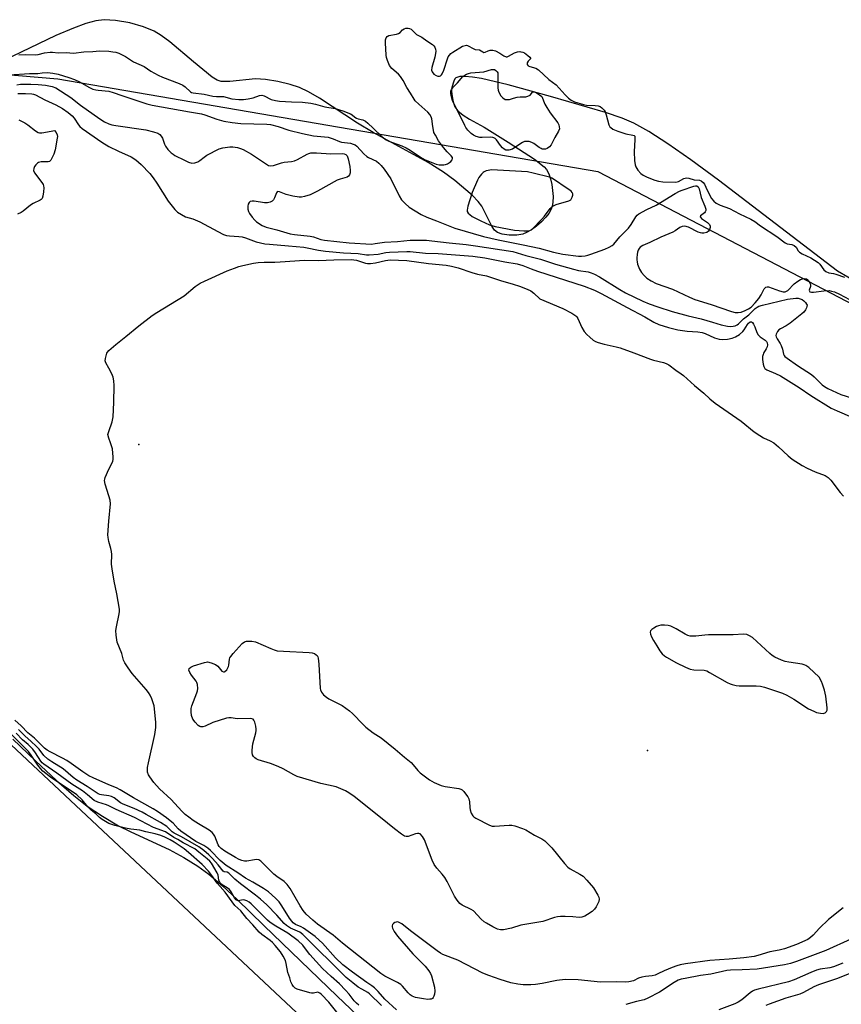
# Model space of a CAD drawing. Units: inches. Extents: x 1219765 to 1225765, y 505458 to 509458.
# Drawn here: x 1220967 to 1221273, y 505653 to 506021 of the extents above; entities that cross this region are included whole.
import ezdxf

# ---------------------------------------------------------------- set-up
doc = ezdxf.new("R2010")
doc.units = ezdxf.units.IN
doc.header["$MEASUREMENT"] = 0
for name, color, linetype in [('ELEV-Spot Elevation', 7, 'Continuous'), ('HYDRO-Stream Poly Centerlines', 142, 'Continuous'), ('HYDRO-Water Body', 4, 'Continuous'), ('NTRL-Trees', 3, 'Continuous'), ('Undefined', 1, 'Continuous')]:
    doc.layers.add(name, color=color, linetype=linetype)

msp = doc.modelspace()

# ---------------------------------------------------------------- linework, layer by layer
at = {"layer": 'ELEV-Spot Elevation'}
for p in [(1221011.19, 505862.49, 178.59), (1221201.01, 505748.21, 179)]:
    msp.add_point(p, dxfattribs=at)
at = {"layer": 'HYDRO-Stream Poly Centerlines'}
for points in [[(1221283.45, 505920.44), (1221271.9, 505927.25), (1221227.45, 505961.13), (1221217.15, 505968.79), (1221208.61, 505974.79), (1221201.52, 505979.35), (1221195.83, 505982.5), (1221191.48, 505984.34), (1221185.35, 505986.45), (1221164.76, 505992.35), (1221148.95, 505996.76), (1221139.01, 505999.1), (1221135.62, 505999.65), (1221132.81, 505999.92), (1221130.91, 505999.82), (1221129.51, 505999.42), (1221129.13, 505999.05), (1221128.66, 505998.15), (1221128, 505995.73), (1221127.89, 505994.31), (1221128.05, 505992.35), (1221128.45, 505990.39), (1221129.09, 505988.52), (1221130.17, 505987.03), (1221132.16, 505985.4), (1221134.59, 505983.91), (1221139.97, 505981), (1221148.97, 505975.38), (1221158.75, 505968.96), (1221162.44, 505966.15), (1221163.3, 505965.11), (1221164.15, 505963.51), (1221164.83, 505961.63), (1221165.32, 505959.59), (1221165.79, 505955.1), (1221165.7, 505952.93), (1221165.44, 505951.38), (1221164.94, 505950.09), (1221164.11, 505948.72), (1221163.02, 505947.32), (1221161.38, 505945.61), (1221159.55, 505944.02), (1221157.66, 505942.66), (1221155.83, 505941.59), (1221154.49, 505941.03), (1221152.2, 505940.62), (1221149.41, 505940.61), (1221146.73, 505940.98), (1221144.95, 505941.6), (1221143.87, 505942.52), (1221142.88, 505943.95), (1221139.16, 505951.43), (1221137.77, 505953.21), (1221135.65, 505955.4), (1221129.12, 505961.06), (1221124.82, 505964.21), (1221119.13, 505967.76), (1221098.6, 505979), (1221092.75, 505982.43), (1221078.53, 505991.73), (1221074.47, 505994.09), (1221071.14, 505995.7), (1221067.65, 505996.88), (1221063.08, 505997.98), (1221058.42, 505998.74), (1221054.65, 505999), (1221045.09, 505997.98), (1221041.94, 505997.99), (1221040.42, 505998.49), (1221038.53, 505999.65), (1221031.55, 506005.4), (1221022.75, 506012.85), (1221019.54, 506015.2), (1221016.83, 506016.85), (1221012.94, 506018.45), (1221007.74, 506019.88), (1221002.42, 506020.82), (1220998.18, 506021.07), (1220995.17, 506020.66), (1220991.41, 506019.62), (1220986.82, 506017.94), (1220980.16, 506015.16), (1220960.78, 506005.86)], [(1220964.17, 505752.51), (1220972.58, 505744.33), (1220980.45, 505737.02), (1220986.85, 505731.43), (1220991.89, 505727.45), (1220997.56, 505723.68), (1221003.57, 505720.09), (1221008.11, 505717.83), (1221022.45, 505711.31), (1221027.96, 505708.26), (1221033.15, 505705.08), (1221037.31, 505702.04), (1221042.39, 505697.69), (1221047.86, 505692.58), (1221057.78, 505682.9), (1221085.22, 505656.47), (1221102.89, 505639.71)]]:
    msp.add_lwpolyline(points, dxfattribs=at)
at = {"layer": 'HYDRO-Water Body'}
for points in [[(1221283.45, 505920.44, 0), (1221271.9, 505927.25, 0), (1221227.45, 505961.13, 0), (1221217.15, 505968.79, 0), (1221208.61, 505974.79, 0), (1221201.52, 505979.35, 0), (1221195.83, 505982.5, 0), (1221191.48, 505984.34, 0), (1221185.35, 505986.45, 0), (1221164.76, 505992.35, 0), (1221148.95, 505996.76, 0), (1221139.01, 505999.1, 0), (1221135.62, 505999.65, 0), (1221132.81, 505999.92, 0), (1221130.91, 505999.82, 0), (1221129.51, 505999.42, 0), (1221129.13, 505999.05, 0), (1221128.66, 505998.15, 0), (1221128, 505995.73, 0), (1221127.89, 505994.31, 0), (1221128.05, 505992.35, 0), (1221128.45, 505990.39, 0), (1221129.09, 505988.52, 0), (1221130.17, 505987.03, 0), (1221132.16, 505985.4, 0), (1221134.59, 505983.91, 0), (1221139.97, 505981, 0), (1221148.97, 505975.38, 0), (1221158.75, 505968.96, 0), (1221162.44, 505966.15, 0), (1221163.3, 505965.11, 0), (1221164.15, 505963.51, 0), (1221164.83, 505961.63, 0), (1221165.32, 505959.59, 0), (1221165.79, 505955.1, 0), (1221165.7, 505952.93, 0), (1221165.44, 505951.38, 0), (1221164.94, 505950.09, 0), (1221164.11, 505948.72, 0), (1221163.02, 505947.32, 0), (1221161.38, 505945.61, 0), (1221159.55, 505944.02, 0), (1221157.66, 505942.66, 0), (1221155.83, 505941.59, 0), (1221154.49, 505941.03, 0), (1221152.2, 505940.62, 0), (1221149.41, 505940.61, 0), (1221146.73, 505940.98, 0), (1221144.95, 505941.6, 0), (1221143.87, 505942.52, 0), (1221142.88, 505943.95, 0), (1221139.16, 505951.43, 0), (1221137.77, 505953.21, 0), (1221135.65, 505955.4, 0), (1221129.12, 505961.06, 0), (1221124.82, 505964.21, 0), (1221119.13, 505967.76, 0), (1221098.6, 505979, 0), (1221092.75, 505982.43, 0), (1221078.53, 505991.73, 0), (1221074.47, 505994.09, 0), (1221071.14, 505995.7, 0), (1221067.65, 505996.88, 0), (1221063.08, 505997.98, 0), (1221058.42, 505998.74, 0), (1221054.65, 505999, 0), (1221045.09, 505997.98, 0), (1221041.94, 505997.99, 0), (1221040.42, 505998.49, 0), (1221038.53, 505999.65, 0), (1221031.55, 506005.4, 0), (1221022.75, 506012.85, 0), (1221019.54, 506015.2, 0), (1221016.83, 506016.85, 0), (1221012.94, 506018.45, 0), (1221007.74, 506019.88, 0), (1221002.42, 506020.82, 0), (1220998.18, 506021.07, 0), (1220995.17, 506020.66, 0), (1220991.41, 506019.62, 0), (1220986.82, 506017.94, 0), (1220980.16, 506015.16, 0), (1220960.78, 506005.86, 0)], [(1220964.17, 505752.51, 0), (1220972.58, 505744.33, 0), (1220980.45, 505737.02, 0), (1220986.85, 505731.43, 0), (1220991.89, 505727.45, 0), (1220997.56, 505723.68, 0), (1221003.57, 505720.09, 0), (1221008.11, 505717.83, 0), (1221022.45, 505711.31, 0), (1221027.96, 505708.26, 0), (1221033.15, 505705.08, 0), (1221037.31, 505702.04, 0), (1221042.39, 505697.69, 0), (1221047.86, 505692.58, 0), (1221057.78, 505682.9, 0), (1221085.22, 505656.47, 0), (1221102.89, 505639.71, 0)]]:
    msp.add_polyline3d(points, dxfattribs=at)
at = {"layer": 'NTRL-Trees'}
msp.add_lwpolyline([(1221275.02, 505458.1), (1220963.54, 505750.38), (1220811.31, 505895.84), (1220784.25, 505963.49), (1220838.4, 506011.12), (1220980.9, 505998.99), (1221182.45, 505964.38), (1221373.82, 505864.62)], dxfattribs=at)
at = {"layer": 'Undefined'}
for points, elevation in [([(1221000, 506009.29), (1221001.45, 506009.12), (1221002.56, 506008.9), (1221003.67, 506008.52), (1221004.98, 506007.95), (1221006.13, 506007.28), (1221009.21, 506005.28), (1221013.11, 506003.56), (1221015.66, 506001.88), (1221018.37, 506000.37), (1221019.95, 505999.67), (1221026.23, 505997.28), (1221027.54, 505996.68), (1221028.45, 505996.04), (1221030.43, 505994.2), (1221030.84, 505993.94), (1221031.42, 505993.73), (1221035.55, 505993.26), (1221038.74, 505992.51), (1221040.1, 505992.43), (1221042.76, 505992.41), (1221045.81, 505991.54), (1221048.47, 505991.34), (1221050.24, 505991.34), (1221051.93, 505991.54), (1221053.79, 505991.96), (1221056.14, 505992.77), (1221057.04, 505992.86), (1221057.96, 505992.59), (1221060.55, 505991.34), (1221062.16, 505990.89), (1221063.63, 505990.69), (1221068.13, 505990.37), (1221072.23, 505990.26), (1221075.32, 505989.86), (1221077.13, 505989.52), (1221080.51, 505988.59), (1221084.41, 505987.9), (1221087.31, 505987.02), (1221090.16, 505985.91), (1221090.76, 505985.53), (1221091.82, 505984.64), (1221092.37, 505984.3), (1221093.06, 505984.08), (1221094.77, 505983.73), (1221095.77, 505983.25), (1221096.67, 505982.5), (1221098.56, 505980.58), (1221102, 505977.33), (1221103.43, 505976.23), (1221104.48, 505975.75), (1221109.32, 505973.94), (1221110.9, 505973.24), (1221112.44, 505972.36), (1221116.24, 505969.7), (1221117.79, 505968.82), (1221122.11, 505967.19), (1221123.27, 505966.9), (1221124.15, 505966.83), (1221125.02, 505966.88), (1221125.59, 505967), (1221126.4, 505967.31), (1221127.14, 505967.74), (1221127.56, 505968.1), (1221128.04, 505968.75), (1221128.2, 505969.2), (1221128.16, 505969.65), (1221127.75, 505970.29), (1221126.17, 505971.77), (1221124.88, 505973.33), (1221123.01, 505975.89), (1221121.81, 505977.95), (1221121.3, 505979.02), (1221121.06, 505979.85), (1221120.83, 505981.25), (1221120.56, 505984.01), (1221120.27, 505984.77), (1221119.73, 505985.68), (1221118.95, 505986.55), (1221115.59, 505989.52), (1221114.34, 505990.79), (1221113.86, 505991.45), (1221112.57, 505993.67), (1221111.18, 505995.75), (1221109.81, 505998.31), (1221108.8, 505999.86), (1221108.02, 506000.77), (1221105.58, 506002.89), (1221104.75, 506004.03), (1221103.93, 506005.89), (1221103.63, 506006.91), (1221103.45, 506007.85), (1221103.19, 506012.41), (1221103.27, 506013.57), (1221103.49, 506014.36), (1221103.79, 506014.77), (1221104.47, 506015.11), (1221107.29, 506015.67), (1221108.09, 506015.92), (1221108.62, 506016.23), (1221109.55, 506017.24), (1221110.14, 506017.71), (1221110.84, 506017.96), (1221111.63, 506017.93), (1221112.15, 506017.8), (1221112.78, 506017.5), (1221114.82, 506015.6), (1221116.76, 506014.49), (1221118.64, 506013.17), (1221120.78, 506011.84), (1221121.28, 506011.33), (1221121.56, 506010.86), (1221121.85, 506010.09), (1221121.96, 506009.28), (1221121.87, 506008.46), (1221121.58, 506007.09), (1221120.5, 506003.24), (1221120.39, 506002.17), (1221120.59, 506001.56), (1221121.24, 506000.79), (1221122.08, 506000.19), (1221122.74, 505999.96), (1221123.36, 505999.97), (1221123.76, 506000.14), (1221124.11, 506000.48), (1221124.4, 506000.92), (1221124.96, 506002.24), (1221126.3, 506006.47), (1221126.65, 506007.26), (1221127.05, 506007.85), (1221127.57, 506008.41), (1221128.28, 506008.94), (1221131.91, 506011.21), (1221132.88, 506011.49), (1221133.43, 506011.52), (1221133.81, 506011.44), (1221136.22, 506010.16), (1221136.71, 506010), (1221138.27, 506009.78), (1221139.48, 506009.04), (1221139.9, 506008.86), (1221140.42, 506008.92), (1221141.52, 506009.46), (1221142.28, 506009.67), (1221143.29, 506009.68), (1221144.27, 506009.5)], 170), ([(1220966.32, 506007.94), (1220968.91, 506008.03), (1220972.74, 506007.96), (1220973.62, 506008.1), (1220975.91, 506008.71), (1220978.12, 506008.91), (1220979, 506008.91), (1220981.1, 506008.7), (1220984, 506008.87), (1220986.75, 506008.56), (1220990.59, 506009.1), (1220993.99, 506009.18), (1220996.45, 506009.4), (1221000, 506009.29)], 170), ([(1220973.48, 506001.01), (1220975.1, 506001.28), (1220977.12, 506001.36), (1220979.11, 506001.11), (1220981.1, 506000.73), (1220985.05, 505999.52), (1220987.21, 505998.72), (1220988.98, 505997.89), (1220992.7, 505995.73), (1220994.01, 505995.17), (1220995.1, 505994.86), (1220995.92, 505994.72), (1221000, 505994.39)], 172), ([(1220962.79, 506000.44), (1220970.34, 506001.01), (1220973.48, 506001.01)], 172), ([(1220965.6, 505996.72), (1220966.96, 505996.95), (1220968.41, 505997.06), (1220970.82, 505996.95)], 174), ([(1220970.82, 505996.95), (1220973.55, 505996.92), (1220976.38, 505996.59), (1220978.86, 505996.11), (1220980.23, 505995.58), (1220985.76, 505992), (1220989.43, 505989.17), (1220996.55, 505984.12), (1220998.39, 505982.96), (1221000, 505982.19)], 174), ([(1221000, 505994.39), (1221001.59, 505993.95), (1221004.86, 505992.73), (1221008.95, 505991.46), (1221014.15, 505989.64), (1221016.19, 505989.18), (1221030.04, 505986.67), (1221034.58, 505985.94), (1221035.83, 505985.56), (1221040.3, 505983.93), (1221042.87, 505983.24), (1221046.01, 505982.63), (1221049.17, 505982.3), (1221058.9, 505982.08), (1221060.32, 505981.95), (1221063.18, 505981.25), (1221067.15, 505979.86), (1221072.22, 505978.57), (1221076.3, 505977.75), (1221081.86, 505977.19), (1221083.71, 505976.64), (1221085.99, 505975.65), (1221086.78, 505975.4), (1221087.88, 505975.18), (1221090.13, 505974.92), (1221091.17, 505974.66), (1221091.91, 505974.33), (1221092.56, 505973.86), (1221095.18, 505970.97), (1221096.19, 505970.03), (1221096.89, 505969.59), (1221099.79, 505968.2), (1221100.66, 505967.57), (1221101.65, 505966.66), (1221102.73, 505965.32), (1221105.19, 505961.68), (1221108.32, 505955.31), (1221109.23, 505953.86), (1221110.55, 505952.44), (1221112.1, 505951.1), (1221114.26, 505949.66), (1221116.46, 505948.39), (1221118.69, 505947.37), (1221122.3, 505946.02), (1221129.08, 505943.24), (1221139.78, 505940.14), (1221145.23, 505938.86), (1221154.6, 505937.01), (1221160.54, 505935.73), (1221165.94, 505934.25), (1221169.43, 505933.48), (1221175.26, 505932.83), (1221176.37, 505932.81), (1221177.69, 505932.93), (1221178.76, 505933.15), (1221179.86, 505933.5), (1221185.07, 505935.41), (1221186.64, 505936.09), (1221187.81, 505936.77), (1221188.42, 505937.27), (1221190.64, 505939.97), (1221193.83, 505943.2), (1221194.88, 505944.56), (1221196.62, 505947.49), (1221197.12, 505948.07), (1221197.74, 505948.58), (1221200.72, 505950.24), (1221204.23, 505951.81), (1221211.28, 505956.14), (1221212.94, 505957.04), (1221213.94, 505957.47), (1221218.25, 505958.91), (1221218.95, 505959.04), (1221219.34, 505959), (1221219.85, 505958.69), (1221220.27, 505957.98), (1221221.03, 505954.72), (1221222.39, 505951.42), (1221222.73, 505950.35), (1221222.75, 505949.85), (1221222.56, 505949.38), (1221222.21, 505948.99), (1221220.82, 505947.8), (1221220.68, 505947.48), (1221220.72, 505947.33), (1221221.13, 505946.9), (1221223.42, 505945.37), (1221224.18, 505944.61), (1221224.42, 505943.96), (1221224.37, 505943.48), (1221224.1, 505942.75), (1221223.69, 505942.09), (1221223.07, 505941.65), (1221222.06, 505941.35), (1221221.27, 505941.33), (1221220.73, 505941.46), (1221219.93, 505941.79), (1221216.25, 505943.65), (1221214.93, 505943.95), (1221213.9, 505943.91), (1221212.99, 505943.49), (1221211.27, 505942.29), (1221210.39, 505941.78), (1221205.95, 505939.91), (1221201.87, 505937.85), (1221199.24, 505936.72), (1221198.3, 505936.11), (1221197.91, 505935.7), (1221197.52, 505935.03), (1221197.26, 505934.23), (1221197.09, 505933.38), (1221196.96, 505932.22), (1221196.97, 505931.45), (1221197.07, 505930.7), (1221197.29, 505929.86), (1221198.02, 505927.94), (1221198.75, 505926.71), (1221199.69, 505925.63), (1221200.7, 505924.62), (1221202.29, 505923.53), (1221204.23, 505922.63), (1221210.26, 505920.53), (1221216.61, 505917.47), (1221218.67, 505916.63), (1221224.68, 505914.78), (1221232.35, 505912.08), (1221233.68, 505911.78), (1221234.77, 505911.72), (1221235.93, 505911.91), (1221237.49, 505912.48), (1221238.73, 505913.07), (1221239.66, 505913.76), (1221241.2, 505915.39), (1221242.54, 505916.98), (1221243.4, 505918.39), (1221244.54, 505920.6), (1221244.84, 505921), (1221245.19, 505921.27), (1221245.63, 505921.37), (1221246.14, 505921.3), (1221250.26, 505919.79), (1221251.58, 505919.5), (1221252.33, 505919.5), (1221252.89, 505919.7), (1221253.33, 505920.01), (1221255.75, 505922.48), (1221257.05, 505923.48), (1221258.1, 505924.03), (1221258.88, 505924.3), (1221259.65, 505924.44), (1221260.35, 505924.37), (1221260.74, 505924.09), (1221261.07, 505923.69), (1221261.49, 505922.96), (1221261.78, 505922.2), (1221261.8, 505921.43), (1221261.33, 505920.1), (1221261.38, 505919.78), (1221261.61, 505919.52), (1221262.21, 505919.34), (1221262.95, 505919.34), (1221266.73, 505919.88), (1221268.81, 505919.92), (1221269.62, 505919.78), (1221270.73, 505919.43), (1221272.63, 505918.6), (1221276.33, 505916.66)], 172), ([(1220966, 505993.55), (1220968.88, 505993.46)], 176), ([(1220968.88, 505993.46), (1220971.18, 505993.39), (1220971.82, 505993.3), (1220972.58, 505993.08), (1220976.03, 505991.17), (1220980.21, 505989.32), (1220982.7, 505987.95), (1220984.79, 505986.44), (1220986.31, 505985.14), (1220986.98, 505984.31), (1220988.62, 505981.81), (1220989.16, 505981.2), (1220989.95, 505980.5), (1220997.41, 505975.4), (1221000, 505973.76)], 176), ([(1220966.34, 505983.71), (1220968.56, 505982.6), (1220969.77, 505981.77), (1220972.59, 505979.58), (1220973.57, 505979), (1220974.09, 505978.87), (1220974.92, 505978.88), (1220978.41, 505979.51), (1220979.67, 505979.66), (1220980.31, 505978.96), (1220980.68, 505978.08), (1220980.78, 505977.43), (1220980.74, 505976.84), (1220979.94, 505972.52), (1220979.39, 505970.9), (1220978.69, 505969.36), (1220978.29, 505968.67), (1220977.77, 505968.17), (1220977.33, 505968.02), (1220974.68, 505968.01), (1220973.71, 505967.81), (1220973.28, 505967.52), (1220972.72, 505966.93), (1220972.25, 505966.25), (1220971.92, 505965.54), (1220971.9, 505964.82), (1220972.25, 505963.9), (1220974.98, 505960.33), (1220975.43, 505959.59), (1220975.64, 505959.07), (1220975.72, 505958.26), (1220975.61, 505956.83), (1220975.33, 505955.14), (1220975.07, 505954.38), (1220974.76, 505953.98), (1220974.34, 505953.66), (1220971.72, 505952.42), (1220970.73, 505951.86), (1220967.96, 505949.56), (1220967.28, 505949.08), (1220965.94, 505948.46)], 178), ([(1221000, 505982.19), (1221001.11, 505981.82), (1221002.59, 505981.52), (1221013.76, 505980), (1221016.63, 505979.24), (1221018.3, 505978.67), (1221019.01, 505978.24), (1221019.54, 505977.64), (1221019.93, 505976.87), (1221020.73, 505974.61), (1221021.1, 505973.8), (1221021.99, 505972.62), (1221023.23, 505971.34), (1221023.92, 505970.81), (1221024.65, 505970.38), (1221028.23, 505968.58), (1221029.75, 505967.89), (1221030.95, 505967.57), (1221032.08, 505967.66), (1221033.17, 505968.02), (1221033.92, 505968.49), (1221035.57, 505969.79), (1221036.54, 505970.45), (1221041.12, 505972.82), (1221042.49, 505973.24), (1221045.09, 505973.61), (1221046.25, 505973.6), (1221047.98, 505973.33), (1221049.09, 505973.03), (1221050.09, 505972.62), (1221053.16, 505970.82), (1221058.76, 505967.08), (1221059.52, 505966.7), (1221060.28, 505966.53), (1221061.36, 505966.64), (1221064.36, 505967.66), (1221065.4, 505967.93), (1221068.18, 505968.14), (1221069.21, 505968.33), (1221070.38, 505968.86), (1221073.92, 505970.88), (1221074.65, 505971.17), (1221075.37, 505971.34), (1221077.43, 505971.37), (1221082.77, 505970.97), (1221087.05, 505971.08), (1221087.76, 505971), (1221088.39, 505970.73), (1221088.86, 505970.21), (1221089.28, 505969.19), (1221089.88, 505966.23), (1221090.07, 505964.74), (1221090.02, 505963.92), (1221089.81, 505963.16), (1221089.44, 505962.64), (1221088.85, 505962.25), (1221086.25, 505961.52), (1221085.19, 505961.13), (1221077.86, 505957.09), (1221075.09, 505955.75), (1221073, 505955.01), (1221071.87, 505954.83), (1221071.01, 505954.81), (1221068.68, 505955.16), (1221066.08, 505955.76), (1221063.69, 505956.82), (1221063.05, 505956.97), (1221062.72, 505956.82), (1221062.47, 505956.46), (1221061.81, 505954.62), (1221061.42, 505953.88), (1221060.86, 505953.32), (1221060.18, 505952.98), (1221059.16, 505952.73), (1221058.05, 505952.69), (1221054.23, 505953.29), (1221053.4, 505953.36), (1221052.68, 505953.22), (1221052.27, 505952.82), (1221052.01, 505952.2), (1221051.88, 505951.43), (1221051.89, 505950.32), (1221052.05, 505949.52), (1221052.42, 505948.75), (1221053.45, 505947.32), (1221054.39, 505946.21), (1221055.04, 505945.65), (1221057.2, 505944.29), (1221058.63, 505943.61), (1221062.71, 505942.61), (1221067.67, 505941.16), (1221069.26, 505940.87), (1221075.15, 505940.25), (1221076.3, 505939.96), (1221079.12, 505939.07), (1221080.5, 505938.76), (1221089.68, 505937.75), (1221098.01, 505937.31), (1221099.33, 505937.46), (1221102.85, 505938.04), (1221107.69, 505938.25), (1221112.42, 505938.73), (1221118.5, 505938.72), (1221120.55, 505938.54), (1221126.97, 505937.71), (1221133.33, 505937.09), (1221136.84, 505936.67), (1221150.69, 505934.51), (1221155.52, 505933.07), (1221161.06, 505931.63), (1221166.69, 505929.84), (1221173.35, 505927.94), (1221175.29, 505927.46), (1221178.84, 505926.9), (1221179.96, 505926.6), (1221181.26, 505926.01), (1221183.03, 505925.06), (1221190.66, 505920.35), (1221192.76, 505919.13), (1221199.23, 505916.04), (1221201.58, 505915.03), (1221204.83, 505913.82), (1221210.19, 505912.12), (1221216.2, 505910.49), (1221220.99, 505909.4), (1221225.21, 505908.21), (1221228.42, 505907.15), (1221230.83, 505906.6), (1221231.91, 505906.55), (1221232.98, 505906.64), (1221233.75, 505906.83), (1221234.39, 505907.15), (1221234.98, 505907.58), (1221236.86, 505909.35), (1221238.79, 505910.89), (1221241.21, 505913.23), (1221241.86, 505913.7), (1221242.57, 505914.07), (1221243.94, 505914.49), (1221253.19, 505916.73), (1221256.31, 505917.05), (1221257.15, 505917.05), (1221257.96, 505916.9), (1221258.7, 505916.56), (1221259.37, 505916.09), (1221259.95, 505915.51), (1221260.37, 505914.88), (1221260.51, 505914.44), (1221260.5, 505913.98), (1221260.34, 505913.5), (1221259.94, 505912.79), (1221259.26, 505911.9), (1221258.61, 505911.29), (1221254.16, 505907.84), (1221252.7, 505906.82), (1221250.66, 505905.72), (1221249.98, 505905.23), (1221249.47, 505904.64), (1221249.01, 505903.73), (1221248.92, 505903.13), (1221249.02, 505902.65), (1221249.38, 505901.92), (1221250.5, 505900.21), (1221250.9, 505899.44), (1221251.34, 505898.06), (1221251.69, 505896.22), (1221251.98, 505895.68), (1221252.28, 505895.32), (1221253.13, 505894.65), (1221256.98, 505892.03), (1221262.23, 505888.65), (1221263.22, 505887.8), (1221266.14, 505884.8), (1221267.03, 505884.12), (1221268.23, 505883.43), (1221273.15, 505881.19), (1221282.16, 505878.27)], 174), ([(1221000, 505973.76), (1221003.53, 505971.97), (1221008.3, 505969.91), (1221010, 505968.74), (1221012.05, 505967.04), (1221015.26, 505963.6), (1221016.56, 505962.01), (1221017.91, 505960.1), (1221022.15, 505953.34), (1221024.54, 505950.26), (1221025.58, 505949.22), (1221027.02, 505948.3), (1221028.54, 505947.53), (1221031.27, 505946.7), (1221033.95, 505945.57), (1221040.66, 505941.94), (1221042.77, 505940.91), (1221043.82, 505940.53), (1221044.94, 505940.36), (1221048.5, 505940.16), (1221049.66, 505940.01), (1221050.98, 505939.62), (1221054.96, 505938.16), (1221058.21, 505937.44), (1221059.88, 505937.24), (1221067.07, 505936.7), (1221072.67, 505936.17), (1221074.02, 505935.94), (1221078.21, 505934.99), (1221080.8, 505934.66), (1221087.51, 505934.06), (1221092.97, 505933.75), (1221096.07, 505933.34), (1221097.1, 505933.28), (1221100.47, 505933.56), (1221103.28, 505934.12), (1221104.67, 505934.29), (1221111.16, 505934.58), (1221112.37, 505934.55), (1221118.09, 505933.95), (1221122.85, 505933.78), (1221135.82, 505932.77), (1221140.28, 505932.15), (1221147.79, 505930.69), (1221152.33, 505929.93), (1221154.4, 505929.33), (1221157.6, 505928), (1221159.88, 505927.17), (1221177.35, 505921.53), (1221181.25, 505920.1), (1221183.71, 505918.9), (1221193.36, 505913.58), (1221199.95, 505910.12), (1221203.31, 505908.12), (1221205.15, 505907.24), (1221208.77, 505906.15), (1221212.25, 505905.28), (1221215.83, 505904.76), (1221219.77, 505904.5), (1221221.35, 505904.25), (1221222.52, 505903.86), (1221226.04, 505902.29), (1221227.68, 505901.8), (1221229.13, 505901.71), (1221230.88, 505901.78), (1221232.56, 505902.15), (1221233.88, 505902.67), (1221235.28, 505903.59), (1221236.56, 505904.68), (1221237.09, 505905.34), (1221238.28, 505907.33), (1221238.69, 505907.81), (1221239.28, 505908.24), (1221239.83, 505908.27), (1221240.14, 505908.03), (1221240.54, 505907.43), (1221240.99, 505906.43), (1221241.76, 505904.35), (1221242.27, 505903.4), (1221243.05, 505902.62), (1221244.94, 505901.4), (1221245.38, 505900.9), (1221245.59, 505900.43), (1221245.73, 505899.65), (1221245.64, 505898.91), (1221245.32, 505898.22), (1221244.29, 505896.57), (1221244.09, 505896.1), (1221243.92, 505895.38), (1221243.95, 505894.22), (1221244.2, 505892.46), (1221244.4, 505891.62), (1221244.75, 505890.9), (1221245.55, 505890.32), (1221248.8, 505889.04), (1221250.59, 505888.06), (1221257.56, 505883.79), (1221261.98, 505880.76), (1221269.46, 505876.08), (1221271.73, 505874.99), (1221277.19, 505872.66)], 176), ([(1221000, 505897.54), (1221002.56, 505899.83), (1221006.32, 505902.75), (1221011.21, 505906.81), (1221016.15, 505910.58), (1221017.85, 505911.72), (1221028.05, 505917.99), (1221032.19, 505921.43), (1221034.03, 505922.73), (1221035.61, 505923.5), (1221044.18, 505927.28), (1221046.86, 505928.33), (1221048.48, 505928.88), (1221049.91, 505929.25), (1221053.98, 505930.17), (1221055.67, 505930.43), (1221057.88, 505930.61), (1221061.86, 505930.56), (1221063.94, 505930.62), (1221072.96, 505931.26), (1221078.15, 505931.21), (1221083.88, 505931.41), (1221090.57, 505931.5), (1221091.44, 505931.46), (1221092.36, 505931.31), (1221095.71, 505930.17), (1221096.53, 505930.04), (1221097.59, 505930.01), (1221099.47, 505930.26), (1221103.25, 505931.22), (1221104.11, 505931.35), (1221104.94, 505931.36), (1221111.14, 505931.21), (1221119.2, 505930.08), (1221125.79, 505929.4), (1221127.84, 505929.08), (1221130.38, 505928.48), (1221135.4, 505926.73), (1221137.59, 505926.13), (1221140.87, 505925.42), (1221146.07, 505923.72), (1221150.82, 505922.35), (1221153.19, 505921.58), (1221156.11, 505920.42), (1221157.39, 505919.81), (1221158.51, 505918.98), (1221160.84, 505916.83)], 178), ([(1221160.84, 505916.83), (1221169.39, 505913.31), (1221172.73, 505911.49), (1221174.18, 505910.57), (1221174.59, 505910.19), (1221175.04, 505909.51), (1221176.52, 505906.14), (1221177.39, 505904.67), (1221178.38, 505903.56), (1221179.43, 505902.57), (1221180.73, 505901.49), (1221181.59, 505900.96), (1221182.63, 505900.55), (1221184.79, 505899.92), (1221189.32, 505898.92), (1221190.72, 505898.53), (1221195.93, 505896.71), (1221202.06, 505894.29), (1221203.19, 505893.95), (1221206.92, 505893.12), (1221207.95, 505892.75), (1221208.9, 505892.24), (1221211.56, 505890.18), (1221213.56, 505888.91), (1221214.44, 505888.26), (1221218.54, 505884.56), (1221222.01, 505881.67), (1221224.28, 505879.59), (1221226.24, 505877.97), (1221235.98, 505871.2), (1221240.84, 505867.26), (1221242.88, 505865.79), (1221244.3, 505864.93), (1221246.82, 505863.86), (1221248.14, 505863.08), (1221249.9, 505861.65), (1221253.49, 505858.23), (1221254.99, 505857.03), (1221258.75, 505854.66), (1221260.54, 505853.63), (1221263.5, 505852.29), (1221267.23, 505850.89), (1221268.45, 505850.19), (1221269.44, 505849.18), (1221272.83, 505844.53), (1221274.14, 505843.14)], 178), ([(1221000, 505890.94), (1220998.89, 505892.93), (1220998.64, 505893.71), (1220998.74, 505894.55), (1220999.18, 505896.52), (1220999.43, 505896.96), (1221000, 505897.54)], 178), ([(1221000, 505867.38), (1221001.17, 505870.91), (1221001.59, 505872.82), (1221001.83, 505878.1), (1221001.89, 505884.51), (1221001.83, 505886.26), (1221001.59, 505887.59), (1221001.07, 505888.92), (1221000, 505890.94)], 178), ([(1221000, 505864.86), (1220999.65, 505866.23), (1221000, 505867.38)], 178), ([(1221000, 505853.23), (1221001.4, 505856.19), (1221001.59, 505856.97), (1221001.62, 505857.69), (1221001.36, 505860.84), (1221000.54, 505863.08), (1221000, 505864.86)], 178), ([(1221000, 505843.31), (1220998.54, 505847.66), (1220998.35, 505849.02), (1220998.42, 505849.59), (1220998.62, 505850.18), (1221000, 505853.23)], 178), ([(1221000, 505833.8), (1221000.64, 505840.28), (1221000.49, 505841.7), (1221000, 505843.31)], 178), ([(1221000, 505826.26), (1220999.68, 505827.76), (1220999.57, 505828.81), (1221000, 505833.8)], 178), ([(1221274.05, 505689.56), (1221268.56, 505685.2), (1221265.15, 505681.87), (1221262.83, 505679.34), (1221261.75, 505678.39), (1221260.8, 505677.74), (1221256.6, 505675.77), (1221252.09, 505674.25), (1221250.09, 505673.68), (1221246.59, 505673.02), (1221242.16, 505671.72), (1221240.79, 505671.39), (1221236.93, 505670.84), (1221231.45, 505670.34), (1221224.3, 505669.83), (1221215.12, 505668.56), (1221213.18, 505668.19), (1221211.87, 505667.81), (1221210.22, 505667.18), (1221207.21, 505665.94), (1221204.86, 505664.82), (1221203.79, 505664.4), (1221202.71, 505664.17), (1221200.24, 505663.91), (1221198.92, 505663.62), (1221197.64, 505663.2), (1221195.71, 505662.29), (1221194.05, 505661.87), (1221192.89, 505661.8), (1221189.36, 505661.88), (1221183.41, 505661.7), (1221175.08, 505662.64), (1221170.27, 505662.71), (1221167.13, 505662.39), (1221161.71, 505661.28), (1221159.17, 505660.88), (1221157.45, 505660.76), (1221154.55, 505660.81), (1221152.55, 505661.01), (1221150, 505661.52), (1221146.02, 505662.69), (1221141.73, 505664.2), (1221139.52, 505665.16), (1221130.16, 505670), (1221124.58, 505672.13), (1221123.69, 505672.63), (1221122.48, 505673.49), (1221112.57, 505680.98), (1221109.3, 505683.56), (1221108.1, 505684.16), (1221107.62, 505684.25), (1221107.13, 505684.2), (1221106.65, 505683.97), (1221106.21, 505683.65), (1221105.86, 505683.27), (1221105.65, 505682.84), (1221105.67, 505682.38), (1221105.83, 505681.88), (1221106.5, 505680.62), (1221107.73, 505678.92), (1221113.39, 505672.29), (1221118, 505667.69), (1221119.44, 505665.94), (1221120.03, 505665), (1221120.35, 505664.18), (1221121.47, 505659.84), (1221121.65, 505658.38), (1221121.54, 505657.24), (1221121.28, 505656.48), (1221121.02, 505656.03), (1221120.69, 505655.68), (1221120.28, 505655.47), (1221119.8, 505655.36), (1221119.03, 505655.32), (1221117.42, 505655.51), (1221114.39, 505656.07), (1221113.13, 505656.58), (1221112.45, 505657.02), (1221111.64, 505657.73), (1221109.59, 505660.24), (1221108.96, 505660.83), (1221107.7, 505661.58), (1221102.92, 505664.01), (1221101.44, 505664.94), (1221087.13, 505676.3), (1221083.68, 505679.27), (1221077.87, 505683.4), (1221076.04, 505684.92), (1221073.64, 505687.14), (1221072.44, 505688.57), (1221071.33, 505690.26), (1221067.65, 505696.67), (1221066.52, 505698.22), (1221065.35, 505699.33), (1221062.68, 505701.19), (1221061.52, 505702.1), (1221056.66, 505706.94), (1221055.94, 505707.37), (1221055.18, 505707.51), (1221054.34, 505707.45), (1221051.42, 505706.89), (1221050.61, 505706.92), (1221049.58, 505707.15), (1221048.55, 505707.58), (1221047.28, 505708.3), (1221043.3, 505710.66), (1221041.86, 505711.7), (1221041.14, 505712.44), (1221040.71, 505713.07), (1221039.47, 505716.28), (1221039.04, 505716.97), (1221038.51, 505717.6), (1221037.4, 505718.47), (1221033.42, 505720.85), (1221031.48, 505722.11), (1221029.82, 505723.3), (1221028.47, 505724.41), (1221027.23, 505725.61), (1221023.26, 505729.93), (1221018.86, 505733.88), (1221016.8, 505736.28), (1221015.2, 505738.42), (1221014.76, 505739.18), (1221014.42, 505740.18), (1221014.35, 505741.02), (1221014.42, 505741.89), (1221014.73, 505743.63), (1221017.17, 505754.24), (1221017.52, 505756.84), (1221017.47, 505758.86), (1221016.83, 505764.95), (1221016.56, 505766.03), (1221015.99, 505767.59), (1221015.36, 505768.93), (1221014.79, 505769.89), (1221013.88, 505771.03), (1221008.68, 505776.99), (1221007.16, 505779.06), (1221005.91, 505780.96), (1221005.45, 505781.98), (1221004.84, 505784.51), (1221003.13, 505788.73), (1221002.66, 505791.27), (1221002.58, 505792.98), (1221002.81, 505794.44), (1221003.84, 505799.3), (1221003.94, 505800.14), (1221003.91, 505800.97), (1221002.99, 505806.74), (1221001.92, 505811.42), (1221001.16, 505816.12), (1221001.01, 505817.85), (1221001.08, 505821.41), (1221001.01, 505822.51), (1221000.74, 505823.7), (1221000, 505826.26)], 178), ([(1221000, 505735.48), (1220994.09, 505738.04), (1220992.5, 505738.81), (1220990.3, 505740.28), (1220985.92, 505743.44), (1220984.32, 505744.48), (1220982.62, 505745.44), (1220978.03, 505747.76), (1220976.91, 505748.42), (1220975.99, 505749.16), (1220972.22, 505752.83), (1220969.68, 505754.85), (1220967.28, 505757.42), (1220964.88, 505759.55)], 176), ([(1221000, 505721.04), (1220997.42, 505722.51), (1220996.49, 505723.29), (1220995.15, 505724.65), (1220993.37, 505725.92), (1220992.17, 505727.15), (1220989.95, 505729.83), (1220988, 505731.64), (1220978.16, 505738.25), (1220975.35, 505740.57), (1220974.42, 505741.56), (1220973.48, 505742.74), (1220971, 505746.56), (1220970, 505747.84), (1220960.25, 505757.62)], 170), ([(1221000, 505727.56), (1220999.09, 505727.98), (1220995.83, 505728.92), (1220994.54, 505729.54), (1220991.99, 505731.69), (1220990.11, 505733.17), (1220986.21, 505735.67), (1220980.57, 505739.84), (1220975.76, 505743.14), (1220975.12, 505743.7), (1220974.64, 505744.27), (1220972.65, 505747.39), (1220971.57, 505748.71), (1220969.8, 505750.47), (1220967.8, 505752.27), (1220965.35, 505754.76)], 172), ([(1221000, 505731.3), (1220997.19, 505731.66), (1220996.59, 505731.83), (1220995.97, 505732.12), (1220991.9, 505734.86), (1220988.06, 505737.14), (1220986.68, 505738.22), (1220982.96, 505741.43), (1220978.63, 505744.03), (1220977.14, 505745.02), (1220975.69, 505746.39), (1220973.95, 505748.68), (1220972.97, 505749.75), (1220970.91, 505751.73), (1220968.68, 505753.61), (1220966.3, 505756.08)], 174), ([(1221107.28, 505651.45), (1221103.01, 505655.45), (1221100.5, 505658.27), (1221099.07, 505659.69), (1221098.17, 505660.38), (1221096.25, 505661.6), (1221090.85, 505665.52), (1221087.34, 505668.27), (1221084.49, 505670.87), (1221079.68, 505676.28), (1221078.45, 505677.49), (1221076.92, 505678.84), (1221072.55, 505681.95), (1221071.79, 505682.36), (1221069.59, 505683.28), (1221068.76, 505683.85), (1221068.2, 505684.5), (1221067.34, 505685.7), (1221064.54, 505690.22), (1221063.48, 505691.73), (1221062.22, 505693.09), (1221059.56, 505695.48), (1221057.68, 505696.75), (1221053.75, 505699.06), (1221050.93, 505700.62), (1221048.14, 505702.58), (1221043.71, 505705.31), (1221041.47, 505707.19), (1221037.95, 505710.86), (1221036.89, 505711.82), (1221035.45, 505712.78), (1221032.47, 505714.28), (1221026.89, 505718.08), (1221025.83, 505719.04), (1221023.91, 505721.08), (1221022.85, 505722.02), (1221021.52, 505723.07), (1221018.13, 505725.47), (1221016.46, 505726.5), (1221009.13, 505730.6), (1221004.22, 505733.62), (1221002.78, 505734.34), (1221000, 505735.48)], 176), ([(1221101.77, 505653.08), (1221097.28, 505657.43), (1221096.56, 505657.93), (1221094.33, 505659.11), (1221093.04, 505659.94), (1221091.02, 505661.45), (1221088.57, 505663.53), (1221072.41, 505679.61), (1221071.29, 505680.36), (1221067.78, 505681.97), (1221066.29, 505682.92), (1221065.45, 505683.69), (1221062.64, 505686.79), (1221058.91, 505690.61), (1221056.62, 505692.73), (1221054.72, 505694.28), (1221049.06, 505698.48), (1221047.04, 505700.21), (1221044.78, 505702.41), (1221044.12, 505702.77), (1221043.02, 505702.99), (1221042.69, 505703.18), (1221040.8, 505705.54), (1221038.69, 505707.96), (1221037.3, 505709.33), (1221035.47, 505710.86), (1221033.6, 505712.22), (1221027.03, 505716.06), (1221024.35, 505717.38), (1221023.65, 505717.93), (1221021.61, 505719.86), (1221019.29, 505721.35), (1221013.94, 505724.4), (1221012.36, 505725.22), (1221009.39, 505726.62), (1221005.34, 505728.16), (1221004.37, 505728.75), (1221001.98, 505730.51), (1221001, 505731.02), (1221000, 505731.3)], 174), ([(1221093.27, 505653.2), (1221092.35, 505653.89), (1221091.49, 505654.81), (1221089.6, 505657.28), (1221088.3, 505658.81), (1221085.99, 505661.1), (1221082.9, 505663.84), (1221079.66, 505666.9), (1221075.01, 505672.11), (1221073.71, 505673.7), (1221072.33, 505675.58), (1221070.62, 505677.15), (1221066.79, 505680.1), (1221062.33, 505682.6), (1221060.12, 505684), (1221059.13, 505684.9), (1221053.1, 505691), (1221052.34, 505691.61), (1221051.42, 505692.14), (1221050.69, 505692.4), (1221050.05, 505692.45), (1221048.28, 505692.14), (1221047.84, 505692.25), (1221047.48, 505692.51), (1221046.88, 505693.26), (1221045.66, 505695.47), (1221045.04, 505696.31), (1221044.18, 505696.99), (1221042.2, 505698.1), (1221041.67, 505698.54), (1221041.33, 505698.95), (1221040.96, 505699.79), (1221040.71, 505701.76), (1221040.35, 505702.61), (1221038.25, 505706.16), (1221037.66, 505706.87), (1221036.67, 505707.8), (1221033.59, 505710.33), (1221032.03, 505711.48), (1221027.73, 505713.78), (1221025.77, 505714.97), (1221024.18, 505715.81), (1221021.08, 505717.84), (1221016.65, 505719.54), (1221009.58, 505723.27), (1221002.73, 505726.23), (1221000, 505727.56)], 172), ([(1221085, 505650.57), (1221082.05, 505654.26), (1221079.3, 505657.12), (1221078.68, 505657.68), (1221078.25, 505657.93), (1221077.95, 505658), (1221076.29, 505657.69), (1221075.59, 505657.71), (1221074.91, 505657.83), (1221070.28, 505659.2), (1221069.54, 505659.57), (1221068.92, 505660.1), (1221068.36, 505660.84), (1221067.93, 505661.83), (1221067.5, 505663.4), (1221066.81, 505665.42), (1221066.14, 505668.73), (1221065.83, 505669.85), (1221065.03, 505671.51), (1221064, 505673.09), (1221062.08, 505675.46), (1221061.09, 505676.52), (1221060.16, 505677.27), (1221057.06, 505679.49), (1221056.02, 505680.4), (1221053.7, 505683.15), (1221051.47, 505685.48), (1221049.26, 505688.41), (1221046.99, 505690.42), (1221045.95, 505691.75), (1221043.39, 505695.4), (1221041.48, 505697.41), (1221040.35, 505698.72), (1221039.71, 505699.58), (1221038.79, 505701.04), (1221037.13, 505703.22), (1221034.79, 505705.66), (1221029.75, 505710.13), (1221028.09, 505711.5), (1221024.36, 505714.04), (1221022.87, 505714.91), (1221020.9, 505715.9), (1221019.36, 505716.48), (1221017.27, 505717.11), (1221013.75, 505717.83), (1221011.56, 505718.54), (1221008.18, 505718.92), (1221006.12, 505719.3), (1221002.15, 505720.28), (1221000, 505721.04)], 170), ([(1221276.84, 505677.87), (1221267.53, 505673.59), (1221256.59, 505669.53), (1221254.39, 505668.78), (1221252.13, 505668.28), (1221241.93, 505666.66), (1221236.25, 505666.3), (1221231.97, 505666.19), (1221230.55, 505666.06), (1221224.56, 505664.74), (1221220.8, 505664.21), (1221215, 505663.15), (1221213.56, 505662.86), (1221212.45, 505662.51), (1221210.92, 505661.69), (1221205.45, 505658.08), (1221201.05, 505655.74), (1221199.7, 505655.21), (1221196.92, 505654.54), (1221192.88, 505653.41)], 176), ([(1221273.89, 505668.87), (1221270.36, 505667.51), (1221268.99, 505667.14), (1221265.44, 505666.58), (1221264.08, 505666.2), (1221261.9, 505665.35), (1221255.68, 505662.67), (1221253.62, 505661.9), (1221242.34, 505659.12), (1221240.93, 505658.71), (1221240.18, 505658.37), (1221239.3, 505657.8), (1221236.19, 505655.15), (1221234.81, 505654.23), (1221233.52, 505653.65), (1221227.62, 505651.48)], 174), ([(1221277.5, 505665.39), (1221271.54, 505662.99), (1221264.79, 505660.76), (1221263.1, 505659.97), (1221259.16, 505657.86), (1221257.82, 505657.25), (1221252.62, 505655.84), (1221246.39, 505653.6), (1221245.17, 505653.04)], 172)]:
    msp.add_lwpolyline(points, dxfattribs=dict(at, elevation=elevation))
for points, elevation in [([(1221148.64, 505991.23), (1221149.44, 505991.34), (1221150.99, 505991.82), (1221152.34, 505992.1), (1221153.43, 505992.23), (1221155.59, 505992.33), (1221156.36, 505992.49), (1221157.18, 505992.94), (1221158.03, 505993.97), (1221158.36, 505994.14), (1221158.77, 505994.1), (1221159.53, 505993.78), (1221160.72, 505993.03), (1221161.49, 505992.41), (1221162.72, 505989.58), (1221163.38, 505988.31), (1221164.66, 505986.34), (1221167.51, 505982.58), (1221167.88, 505981.82), (1221168.06, 505981.06), (1221168.1, 505980.28), (1221167.83, 505979.4), (1221166.39, 505977.12), (1221165.02, 505974.41), (1221164.41, 505973.64), (1221163.57, 505973.04), (1221162.87, 505972.74), (1221162.4, 505972.68), (1221161.7, 505972.78), (1221161.24, 505972.95), (1221160.54, 505973.34), (1221158.55, 505974.82), (1221157.85, 505975.25), (1221156.83, 505975.61), (1221155.82, 505975.66), (1221155.09, 505975.54), (1221154.34, 505975.24), (1221151.52, 505973.3), (1221150.55, 505972.75), (1221149.2, 505972.39), (1221148.13, 505972.37), (1221147.44, 505972.68), (1221146.84, 505973.22), (1221146.12, 505974.09), (1221144.65, 505976.17), (1221144.08, 505976.73), (1221143.68, 505976.95), (1221143.24, 505977.1), (1221142.42, 505977.19), (1221139.29, 505977.09), (1221138.44, 505977.13), (1221137.08, 505977.46), (1221136.08, 505977.91), (1221135.18, 505978.63), (1221133.97, 505979.89), (1221133.24, 505980.8), (1221132.81, 505981.54), (1221128.23, 505990.86), (1221127.75, 505992.76), (1221127.65, 505993.57), (1221127.65, 505994.36), (1221127.87, 505995.04), (1221128.44, 505995.84), (1221130.09, 505997.52), (1221132.12, 505999.82), (1221132.76, 506000.32), (1221133.46, 506000.73), (1221134.21, 506001.03), (1221135.05, 506001.21), (1221139.91, 506001.6), (1221142.72, 506002.46), (1221143.53, 506002.52), (1221143.94, 506002.42), (1221144.44, 506002.14), (1221144.88, 506001.64), (1221145.07, 506001.2), (1221145.18, 506000.13), (1221145.12, 505995.6), (1221145.24, 505994.78), (1221145.54, 505993.97), (1221146.26, 505992.69), (1221146.99, 505991.85), (1221147.87, 505991.34)], 172), ([(1221142.79, 505964.96), (1221141.53, 505964.82), (1221140.77, 505964.59), (1221140.04, 505964.26), (1221139.61, 505963.97), (1221139.02, 505963.41), (1221138.02, 505962.1), (1221137.55, 505961.19), (1221135.54, 505956.54), (1221133.93, 505951.41), (1221133.64, 505950.02), (1221133.69, 505949.51), (1221134.05, 505948.88), (1221134.62, 505948.31), (1221135.5, 505947.63), (1221138.75, 505945.92), (1221142.07, 505944.44), (1221144.18, 505943.9), (1221151.32, 505942.53), (1221154.81, 505942.2), (1221156.25, 505942.24), (1221157.06, 505942.38), (1221157.55, 505942.6), (1221158.2, 505943.11), (1221161.4, 505946.47), (1221162.55, 505947.78), (1221164.62, 505950.56), (1221165.42, 505951.35), (1221166.15, 505951.75), (1221166.95, 505952.06), (1221171.68, 505953.48), (1221172.36, 505953.88), (1221172.66, 505954.29), (1221172.88, 505954.78), (1221173.06, 505955.56), (1221173.06, 505956.08), (1221172.89, 505956.57), (1221172.51, 505957.04), (1221171.67, 505957.68), (1221170.58, 505958.32), (1221166.26, 505961.28), (1221165.28, 505961.87), (1221164.39, 505962.26), (1221158.36, 505963.82), (1221156.2, 505964.22)], 170), ([(1221207.37, 505795.06), (1221205.96, 505794.98), (1221205.14, 505794.82), (1221204.35, 505794.49), (1221203.34, 505793.9), (1221202.64, 505793.42), (1221202.12, 505792.88), (1221201.99, 505792.44), (1221202.11, 505791.7), (1221202.53, 505790.63), (1221203.19, 505789.3), (1221204.52, 505787.33), (1221205.59, 505785.47), (1221206.49, 505784.33), (1221207.32, 505783.53), (1221208.03, 505783.05), (1221211.82, 505780.97), (1221215.14, 505779.31), (1221216.96, 505778.57), (1221218.32, 505778.36), (1221222.1, 505778.2), (1221223.14, 505777.93), (1221224.18, 505777.41), (1221230.77, 505773.64), (1221231.79, 505773.14), (1221232.59, 505772.85), (1221234.01, 505772.57), (1221235.16, 505772.44), (1221241.5, 505772.33), (1221243.21, 505772.2), (1221244.63, 505771.83), (1221251.36, 505769.59), (1221252.97, 505768.88), (1221255.54, 505767.43), (1221261.12, 505763.86), (1221263, 505762.92), (1221264.1, 505762.49), (1221265.48, 505762.15), (1221266.55, 505762.11), (1221267.29, 505762.36), (1221267.81, 505762.86), (1221267.97, 505763.32), (1221268, 505764.14), (1221267.55, 505768.54), (1221266.98, 505770.77), (1221266.29, 505772.97), (1221265.91, 505773.94), (1221265.02, 505775.62), (1221261.22, 505779.2), (1221260.11, 505780.01), (1221259.48, 505780.28), (1221258.65, 505780.5), (1221253.76, 505781.21), (1221252.34, 505781.5), (1221250.95, 505782.02), (1221248.51, 505783.14), (1221247.5, 505783.75), (1221246.59, 505784.5), (1221240.22, 505790.38), (1221239.06, 505791.11), (1221238.07, 505791.52), (1221236.78, 505791.67), (1221232.97, 505791.43), (1221223.74, 505791.43), (1221222.36, 505791.36), (1221218.96, 505790.97), (1221216.89, 505790.98), (1221216.05, 505791.19), (1221214.99, 505791.65), (1221211.73, 505793.61), (1221209.74, 505794.63), (1221208.75, 505794.96)], 178), ([(1221143.89, 505719.95), (1221149.35, 505720.42), (1221150.33, 505720.37), (1221151.47, 505720.1), (1221154.28, 505719.14), (1221155.63, 505718.57), (1221158.81, 505716.68), (1221161.49, 505715.32), (1221162.65, 505714.51), (1221163.92, 505713.33), (1221165.34, 505711.87), (1221170.02, 505706.08), (1221171.19, 505704.75), (1221172.1, 505704.03), (1221175.72, 505702.1), (1221176.92, 505701.32), (1221178.36, 505699.87), (1221180.85, 505696.97), (1221182.46, 505694.28), (1221182.79, 505693.52), (1221182.92, 505692.72), (1221182.8, 505691.92), (1221182.5, 505691.14), (1221181.82, 505689.89), (1221181.17, 505688.97), (1221180.3, 505688.18), (1221178.6, 505686.97), (1221177.57, 505686.41), (1221176.48, 505686.02), (1221175.45, 505685.93), (1221173.14, 505686.16), (1221170.28, 505686.24), (1221168.56, 505686.23), (1221167.44, 505686.14), (1221166.33, 505685.86), (1221161.97, 505684.42), (1221153.77, 505683.09), (1221150.23, 505681.94), (1221147.21, 505681.32), (1221146.17, 505681.29), (1221145.02, 505681.59), (1221143.31, 505682.4), (1221140.89, 505683.72), (1221139.98, 505684.33), (1221138.94, 505685.28), (1221136.05, 505688.38), (1221135.14, 505688.94), (1221131.78, 505690.45), (1221130.95, 505691.15), (1221129.9, 505692.41), (1221128.99, 505693.84), (1221126.2, 505699.28), (1221125.34, 505700.8), (1221124.31, 505702.13), (1221122.36, 505704.26), (1221121.39, 505705.71), (1221120.65, 505707.32), (1221117.78, 505714.88), (1221117.04, 505716.11), (1221116.12, 505717.07), (1221115.69, 505717.28), (1221115.21, 505717.3), (1221114.42, 505717.11), (1221111.7, 505716.17), (1221110.97, 505716.11), (1221110.34, 505716.27), (1221109.13, 505717), (1221106.54, 505718.94), (1221101.36, 505723.17), (1221091.51, 505731.03), (1221089.56, 505732.4), (1221088.32, 505733.15), (1221086.53, 505733.96), (1221084.74, 505734.62), (1221079.09, 505735.92), (1221070.28, 505738.57), (1221068.97, 505739.15), (1221064.97, 505741.43), (1221063.18, 505742.29), (1221060.3, 505743.45), (1221055.73, 505744.8), (1221054.93, 505745.16), (1221054.5, 505745.47), (1221053.94, 505746.03), (1221053.54, 505746.68), (1221053.39, 505747.49), (1221053.4, 505748.36), (1221053.66, 505750.71), (1221054.82, 505754.83), (1221054.97, 505755.66), (1221054.98, 505756.22), (1221054.8, 505757.38), (1221054.42, 505758.78), (1221054.1, 505759.52), (1221053.78, 505759.88), (1221053.36, 505760.07), (1221052.85, 505760.15), (1221047.94, 505760.09), (1221047.09, 505760.17), (1221045.64, 505760.46), (1221044.72, 505760.46), (1221043.87, 505760.27), (1221038.83, 505758.69), (1221035.87, 505757.33), (1221035.08, 505757.05), (1221034.35, 505757.04), (1221033.92, 505757.2), (1221033.32, 505757.58), (1221032.14, 505758.82), (1221031.33, 505760), (1221030.84, 505761.32), (1221030.64, 505762.74), (1221030.68, 505763.88), (1221030.89, 505764.95), (1221032.79, 505769.74), (1221033.05, 505770.58), (1221033.14, 505771.42), (1221033.02, 505772.83), (1221032.81, 505773.65), (1221032.57, 505774.15), (1221030.77, 505776.38), (1221030.2, 505777.34), (1221029.86, 505778.28), (1221029.88, 505778.7), (1221029.97, 505778.88), (1221030.52, 505779.35), (1221031.51, 505779.79), (1221035.67, 505781.15), (1221036.24, 505781.28), (1221036.8, 505781.3), (1221038.18, 505781), (1221039.77, 505780.34), (1221040.59, 505779.68), (1221042.09, 505777.92), (1221042.7, 505777.63), (1221043.1, 505777.63), (1221043.3, 505777.7), (1221044.01, 505778.38), (1221044.67, 505779.55), (1221044.79, 505780.08), (1221044.95, 505782.31), (1221045.14, 505782.83), (1221045.44, 505783.31), (1221046.36, 505784.44), (1221049.72, 505788.18), (1221050.61, 505788.84), (1221051.39, 505789.03), (1221053.36, 505789.07), (1221054.74, 505788.85), (1221060.4, 505786.27), (1221061.68, 505785.77), (1221062.75, 505785.48), (1221065.11, 505785.28), (1221074.66, 505784.85), (1221075.81, 505784.69), (1221076.69, 505784.4), (1221077.35, 505783.99), (1221077.71, 505783.65), (1221077.96, 505783.23), (1221078.12, 505782.73), (1221078.36, 505780.48), (1221078.82, 505771.39), (1221078.94, 505770.83), (1221079.27, 505770.07), (1221080.12, 505769.04), (1221081.15, 505768.16), (1221082.09, 505767.54), (1221086.99, 505765.09), (1221089.8, 505763.02), (1221090.9, 505762.03), (1221094.83, 505757.91), (1221095.9, 505756.9), (1221098.62, 505754.84), (1221101.58, 505752.94), (1221106.79, 505748.78), (1221110.3, 505745.77), (1221112.8, 505743.77), (1221113.59, 505742.89), (1221115.25, 505740.79), (1221116.1, 505739.89), (1221119.59, 505737.32), (1221121.34, 505736.29), (1221124.01, 505735.14), (1221125.52, 505734.78), (1221130.55, 505734.03), (1221131.36, 505733.78), (1221131.83, 505733.51), (1221132.41, 505732.94), (1221133.1, 505732.06), (1221133.91, 505730.89), (1221134.3, 505730.16), (1221134.55, 505729.06), (1221134.65, 505727), (1221134.78, 505726.13), (1221135.21, 505724.79), (1221135.77, 505723.85), (1221136.18, 505723.47), (1221136.92, 505723), (1221141.96, 505720.4), (1221143.05, 505720.02)], 180)]:
    msp.add_lwpolyline(points, close=True, dxfattribs=dict(at, elevation=elevation))
msp.add_polyline3d([(1221144.27, 506009.5, 170), (1221145.88, 506008.56, 170), (1221147.38, 506007.57, 170), (1221148.22, 506007.25, 170), (1221148.61, 506007.26, 170), (1221149.12, 506007.4, 170), (1221151.41, 506008.66, 170), (1221152.48, 506009.06, 170), (1221153.29, 506009.17, 170), (1221153.75, 506009.13, 170), (1221154.4, 506008.95, 170), (1221155.03, 506008.66, 170), (1221156.33, 506007.75, 170), (1221157.09, 506007.05, 170), (1221157.33, 506006.7, 170), (1221157.29, 506006.41, 170), (1221156.42, 506005.61, 170), (1221156.1, 506005.02, 170), (1221156.13, 506004.37, 170), (1221156.47, 506003.9, 170), (1221157.07, 506003.57, 170), (1221159.31, 506002.96, 170), (1221160.33, 506002.35, 170), (1221164.17, 505998.76, 170), (1221166.86, 505996.75, 170), (1221170.31, 505992.96, 170), (1221171.56, 505991.76, 170), (1221172.46, 505991.04, 170), (1221173.75, 505990.42, 170), (1221177.1, 505989.4, 170), (1221178.24, 505989.2, 170), (1221181.44, 505989.03, 170), (1221182.57, 505988.89, 170), (1221183.33, 505988.62, 170), (1221183.99, 505988.14, 170), (1221184.75, 505987.35, 170), (1221185.19, 505986.65, 170), (1221185.57, 505985.56, 170), (1221186.54, 505981.87, 170), (1221186.91, 505981.13, 170), (1221187.25, 505980.77, 170), (1221188.1, 505980.21, 170), (1221189.95, 505979.46, 170), (1221192.94, 505978.51, 170), (1221195.57, 505978, 170), (1221195.97, 505977.84, 170), (1221196.21, 505977.56, 170), (1221196.31, 505977.16, 170), (1221196.31, 505976.4, 170), (1221195.98, 505971.69, 170), (1221196.13, 505968.55, 170), (1221196.32, 505966.86, 170), (1221196.59, 505966.09, 170), (1221197.37, 505964.94, 170), (1221198.51, 505963.68, 170), (1221199.36, 505963.06, 170), (1221200.81, 505962.33, 170), (1221203.69, 505961.15, 170), (1221205.06, 505960.78, 170), (1221206.75, 505960.52, 170), (1221211.58, 505960.37, 170), (1221212.58, 505960.71, 170), (1221214.59, 505961.8, 170), (1221215.53, 505962.07, 170), (1221216.42, 505961.97, 170), (1221218.43, 505961.35, 170), (1221220.39, 505961.15, 170), (1221221.01, 505960.89, 170), (1221221.75, 505960.32, 170), (1221222.23, 505959.69, 170), (1221223.19, 505957.48, 170), (1221224.89, 505954.35, 170), (1221225.7, 505953.3, 170), (1221226.58, 505952.61, 170), (1221228.12, 505951.79, 170), (1221231.64, 505950.63, 170), (1221235.37, 505948.54, 170), (1221239.51, 505946.64, 170), (1221241.07, 505945.7, 170), (1221243.18, 505944.14, 170), (1221249.19, 505940.11, 170), (1221252.37, 505937.73, 170), (1221253.15, 505937.36, 170), (1221254.84, 505937.12, 170), (1221255.71, 505936.75, 170), (1221256.45, 505936.12, 170), (1221257.18, 505934.83, 170), (1221257.74, 505934.27, 170), (1221258.69, 505933.7, 170), (1221261.96, 505932.11, 170), (1221264.66, 505930.4, 170), (1221265.28, 505929.76, 170), (1221266.74, 505927.7, 170), (1221267.56, 505927.03, 170), (1221268.59, 505926.63, 170), (1221270.44, 505926.33, 170), (1221271.22, 505926.13, 170), (1221274.5, 505924.92, 170)], dxfattribs=at)

doc.saveas('drawing.dxf')
